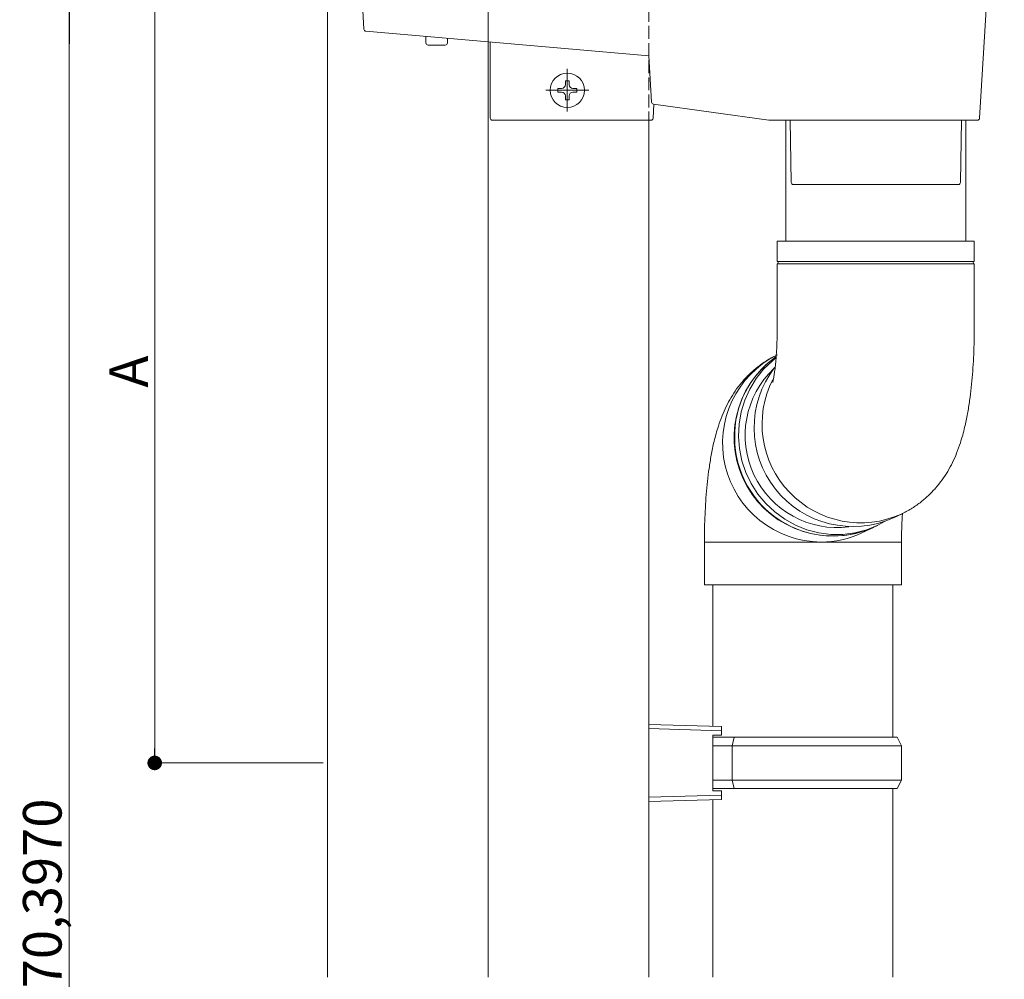
# Model space of a CAD drawing. Extents: x 0 to 1980, y 0 to 3205.
# Drawn here: x 381 to 611, y 2003 to 2227 of the extents above; entities that cross this region are included whole.
import ezdxf

# ---------------------------------------------------------------- set-up
doc = ezdxf.new("R2010")
doc.units = 0
doc.linetypes.add('YCENTER_1', pattern=[13, 10, -1, 1, -1])
doc.linetypes.add('YHIDDEN_1', pattern=[4, 3, -1])
for name, color, linetype, lineweight in [('YKK_12', 2, 'CONTINUOUS', 13), ('YKK_13', 4, 'CONTINUOUS', 13), ('YKK_D', 6, 'CONTINUOUS', 13)]:
    doc.layers.add(name, color=color, linetype=linetype, lineweight=lineweight)
doc.styles.get("Standard").update_dxf_attribs({"font": 'txt', "bigfont": 'BIGFONT'})

msp = doc.modelspace()

# ---------------------------------------------------------------- linework, layer by layer
at = {"layer": 'YKK_12'}
for p, q in [((490.3, 2450.23), (490.3, 2003.28)), ((452.8, 2378.28), (452.8, 2003.28)), ((527.8, 2203.28), (527.8, 2003.28))]:
    msp.add_line(p, q, dxfattribs=at)
at = {"layer": 'YKK_12', "linetype": 'YHIDDEN_1'}
msp.add_line((527.8, 2233.28), (527.8, 2203.28), dxfattribs=at)
at = {"layer": 'YKK_13', "linetype": 'Continuous'}
for p, q in [((610.8, 2298.28), (605.02, 2203.75)), ((460.8, 2233.28), (461.34, 2224.52)), ((461.79, 2224.05), (527.8, 2218.28)), ((475.8, 2222.83), (475.8, 2221.33)), ((480.8, 2221.33), (480.8, 2222.39)), ((476.3, 2220.83), (480.3, 2220.83)), ((490.8, 2221.51), (490.8, 2203.78)), ((527.8, 2218.28), (528.46, 2207.52)), ((528.83, 2203.75), (529.03, 2207.04)), ((528.89, 2207.06), (555.8, 2203.28)), ((491.3, 2203.28), (528.33, 2203.28)), ((555.8, 2203.28), (580.8, 2203.28)), ((559.8, 2175.05), (559.8, 2203.28)), ((561.05, 2188.77), (560.8, 2203.28)), ((580.8, 2203.28), (604.52, 2203.28)), ((600.8, 2203.28), (600.55, 2188.77)), ((601.8, 2203.28), (601.8, 2175.05)), ((561.55, 2188.28), (600.05, 2188.28)), ((557.8, 2170.3), (557.8, 2175.05)), ((558.2, 2175.05), (557.8, 2175.05)), ((603.8, 2175.05), (558.2, 2175.05)), ((603.8, 2175.05), (603.8, 2170.3)), ((557.8, 2170.3), (603.8, 2170.3)), ((557.8, 2155.05), (557.8, 2169.8)), ((558.2, 2169.8), (557.8, 2169.8)), ((603.8, 2169.8), (558.2, 2169.8)), ((603.8, 2169.8), (603.8, 2155.05)), ((554.62, 2145.19), (556.66, 2147.15)), ((556.66, 2147.15), (557.41, 2147.76)), ((552.85, 2142.97), (554.62, 2145.19)), ((551.37, 2140.54), (552.85, 2142.97)), ((550.2, 2137.94), (551.37, 2140.54)), ((549.37, 2135.2), (550.2, 2137.94)), ((548.88, 2132.37), (549.37, 2135.2)), ((548.75, 2129.5), (548.88, 2132.37)), ((548.97, 2126.63), (548.75, 2129.5)), ((549.55, 2123.8), (548.97, 2126.63)), ((550.47, 2121.07), (549.55, 2123.8)), ((551.72, 2118.46), (550.47, 2121.07)), ((553.28, 2116.03), (551.72, 2118.46)), ((555.13, 2113.82), (553.28, 2116.03)), ((557.23, 2111.85), (555.13, 2113.82)), ((559.55, 2110.15), (557.23, 2111.85)), ((562.06, 2108.77), (559.55, 2110.15)), ((586.77, 2111.36), (584.93, 2110.48)), ((564.72, 2107.71), (562.06, 2108.77)), ((567.48, 2106.99), (564.72, 2107.71)), ((578.69, 2107.71), (575.95, 2106.99)), ((580.24, 2108.26), (577.53, 2106.97)), ((581.31, 2108.77), (578.69, 2107.71)), ((581.2, 2108.72), (580.33, 2108.3)), ((583.03, 2109.69), (581.31, 2108.77)), ((570.3, 2106.63), (567.48, 2106.99)), ((573.14, 2106.63), (570.3, 2106.63)), ((575.95, 2106.99), (573.14, 2106.63)), ((540.8, 2094.84), (540.8, 2104.84)), ((540.8, 2104.84), (568.05, 2104.84)), ((568.05, 2104.84), (586.8, 2104.84)), ((586.8, 2104.84), (586.8, 2094.84)), ((540.8, 2094.84), (568.05, 2094.84)), ((542.8, 2061.84), (542.8, 2094.84)), ((568.05, 2094.84), (586.8, 2094.84)), ((584.8, 2094.84), (584.8, 2059.28)), ((544.8, 2061.78), (527.8, 2062.28)), ((544.8, 2060.78), (544.8, 2061.78)), ((527.8, 2061.28), (544.8, 2060.78)), ((542.8, 2059.78), (542.8, 2046.78)), ((542.8, 2059.78), (544.8, 2059.78)), ((547.71, 2059.28), (542.8, 2059.28)), ((544.8, 2059.78), (544.8, 2060.78)), ((547.28, 2057.28), (547.71, 2059.28)), ((585.8, 2059.28), (547.71, 2059.28)), ((585.8, 2059.28), (586.8, 2057.28)), ((542.8, 2057.28), (547.28, 2057.28)), ((547.28, 2057.28), (586.8, 2057.28)), ((547.28, 2057.28), (547.28, 2049.28)), ((586.8, 2057.28), (586.8, 2049.28)), ((547.28, 2049.28), (542.8, 2049.28)), ((586.8, 2049.28), (547.28, 2049.28)), ((547.28, 2049.28), (547.71, 2047.28)), ((586.8, 2049.28), (585.8, 2047.28)), ((544.8, 2045.78), (527.8, 2045.28)), ((542.8, 2047.28), (547.71, 2047.28)), ((544.8, 2046.78), (542.8, 2046.78)), ((544.8, 2045.78), (544.8, 2046.78)), ((544.8, 2044.78), (544.8, 2045.78)), ((547.71, 2047.28), (585.8, 2047.28)), ((584.8, 2047.28), (584.8, 2003.28)), ((527.8, 2044.28), (544.8, 2044.78)), ((542.8, 2003.28), (542.8, 2044.72))]:
    msp.add_line(p, q, dxfattribs=at)
at = {"layer": 'YKK_13', "linetype": 'YCENTER_1'}
for p, q in [((508.8, 2205.28), (508.8, 2215.28)), ((503.8, 2210.28), (513.8, 2210.28))]:
    msp.add_line(p, q, dxfattribs=at)
at = {"layer": 'YKK_13'}
for p, q in [((509.24, 2212.48), (508.36, 2212.48)), ((508.36, 2212.48), (508.36, 2211.6)), ((509.24, 2211.6), (509.24, 2212.48)), ((506.6, 2210.72), (506.6, 2209.84)), ((507.48, 2210.72), (506.6, 2210.72)), ((506.6, 2209.84), (507.48, 2209.84)), ((508.36, 2208.96), (508.36, 2208.08)), ((509.24, 2208.08), (509.24, 2208.96)), ((511, 2210.72), (510.12, 2210.72)), ((510.12, 2209.84), (511, 2209.84)), ((511, 2209.84), (511, 2210.72)), ((508.36, 2208.08), (509.24, 2208.08)), ((527.8, 2062.28), (527.8, 2044.28))]:
    msp.add_line(p, q, dxfattribs=at)
msp.add_circle((508.8, 2210.28), 4, dxfattribs=at)
at = {"layer": 'YKK_13', "linetype": 'Continuous'}
for centre, radius, start, end in [((461.83, 2224.55), 0.5, 183.5, 265), ((476.3, 2221.33), 0.5, 180, 270), ((480.3, 2221.33), 0.5, 270, 0), ((528.96, 2207.55), 0.5, 183.5, 262), ((491.3, 2203.78), 0.5, 180, 270), ((528.33, 2203.78), 0.5, 270, 356.5), ((604.52, 2203.78), 0.5, 270, 356.5), ((561.55, 2188.78), 0.5, 181, 270), ((600.05, 2188.78), 0.5, 270, 359), ((557.8, 2170.05), 0.25, 270, 90), ((603.8, 2170.05), 0.25, 90, 270), ((568.11, 2127.9), 23.06, 116.4758, 269.8512), ((570.77, 2129.25), 23.03, 125.3448, 294.2825), ((570.45, 2129.56), 22.58, 125.2231, 181.2036), ((571.82, 2129.72), 21.52, 133.4917, 277.2203), ((575.47, 2131.51), 23.06, 142.5099, 294.2344), ((577.31, 2132.38), 23.06, 153.1353, 294.342), ((570.84, 2129.21), 22.96, 180.3149, 294.4126), ((568.06, 2126.96), 22.12, 269.9673, 295.3396)]:
    msp.add_arc(centre, radius, start, end, dxfattribs=at)
at = {"layer": 'YKK_13'}
for centre, start, end in [((507.48, 2211.6), 270, 0), ((510.12, 2211.6), 180, 270), ((507.48, 2208.96), 0, 90), ((510.12, 2208.96), 90, 180)]:
    msp.add_arc(centre, 0.88, start, end, dxfattribs=at)
at = {"layer": 'YKK_13', "linetype": 'Continuous'}
for points, knots in [([(556.75, 2142.06), (556.75, 2142.06), (556.73, 2142.02), (556.78, 2142.19), (556.87, 2142.6), (557.01, 2143.33), (557.16, 2144.34), (557.33, 2145.65), (557.49, 2147.21), (557.62, 2149.02), (557.72, 2151), (557.79, 2153.04), (557.8, 2154.4), (557.8, 2155.05)], [0, 0, 0, 0, 0.0074364, 0.0821794, 0.1619204, 0.2481163, 0.3413985, 0.44163, 0.5480792, 0.6596669, 0.7751947, 0.8934941, 1, 1, 1, 1]), ([(603.8, 2155.05), (603.8, 2154.49), (603.79, 2152.87), (603.73, 2150.19), (603.59, 2147.04), (603.38, 2143.93), (603.09, 2140.85), (602.71, 2137.79), (602.21, 2134.69), (601.54, 2131.42), (600.71, 2128.4), (599.74, 2125.68), (598.76, 2123.45), (597.63, 2121.34), (596.32, 2119.33), (594.8, 2117.42), (593.08, 2115.62), (591.16, 2113.99), (589.06, 2112.53), (587.54, 2111.75), (586.77, 2111.36)], [0, 0, 0, 0, 0.0307809, 0.0892414, 0.1480056, 0.2074675, 0.2681697, 0.3309257, 0.3971274, 0.4695012, 0.5539767, 0.6109243, 0.6627523, 0.7118806, 0.7599262, 0.8077351, 0.8556186, 0.9036345, 0.9517631, 1, 1, 1, 1]), ([(540.8, 2104.84), (540.8, 2105.4), (540.81, 2107.03), (540.87, 2109.7), (541.01, 2112.85), (541.22, 2115.97), (541.51, 2119.04), (541.89, 2122.1), (542.39, 2125.2), (543.06, 2128.48), (543.89, 2131.5), (544.86, 2134.22), (545.84, 2136.45), (546.97, 2138.55), (548.28, 2140.57), (549.8, 2142.48), (551.52, 2144.28), (553.44, 2145.91), (555.54, 2147.37), (557.06, 2148.15), (557.83, 2148.54)], [0, 0, 0, 0, 0.030781, 0.089241, 0.148006, 0.207467, 0.26817, 0.330926, 0.397127, 0.469501, 0.553977, 0.610924, 0.662752, 0.711881, 0.759926, 0.807735, 0.855619, 0.903635, 0.951763, 1, 1, 1, 1]), ([(587.03, 2111.5), (587.02, 2111.29), (586.95, 2110.47), (586.88, 2108.89), (586.81, 2106.86), (586.8, 2105.49), (586.8, 2104.84)], [0, 0, 0, 0, 0.100274, 0.405626, 0.718304, 1, 1, 1, 1])]:
    msp.add_open_spline(points, degree=3, knots=knots, dxfattribs=at)
at = {"layer": 'YKK_D', "lineweight": -2}
msp.add_line((392.5, 2233.28), (392.5, 2221.15), dxfattribs=at)
at = {"layer": 'YKK_D'}
for p, q in [((412.5, 2229.88), (412.5, 2056.68)), ((392.5, 2226.28), (392.5, 1774.28)), ((451.8, 2053.28), (411.5, 2053.28))]:
    msp.add_line(p, q, dxfattribs=at)
at = {"layer": 'YKK_D', "linetype": 'ByBlock', "lineweight": -2}
msp.add_line((412.5, 2054.98), (412.5, 2056.68), dxfattribs=at)
at = {"layer": 'YKK_D', "linetype": 'ByBlock', "const_width": 1.7}
msp.add_lwpolyline([(412.5, 2054.13, 1), (412.5, 2052.43, 1)], format="xyb", close=True, dxfattribs=at)

# ---------------------------------------------------------------- texts
at = {"layer": 'YKK_D'}
for s, p in [('A', (410.9, 2140.88)), ('h1=3370,3970', (390.76, 1965.96))]:
    msp.add_text(s, height=9, rotation=90, dxfattribs=at).set_placement(p)

doc.saveas('drawing.dxf')
